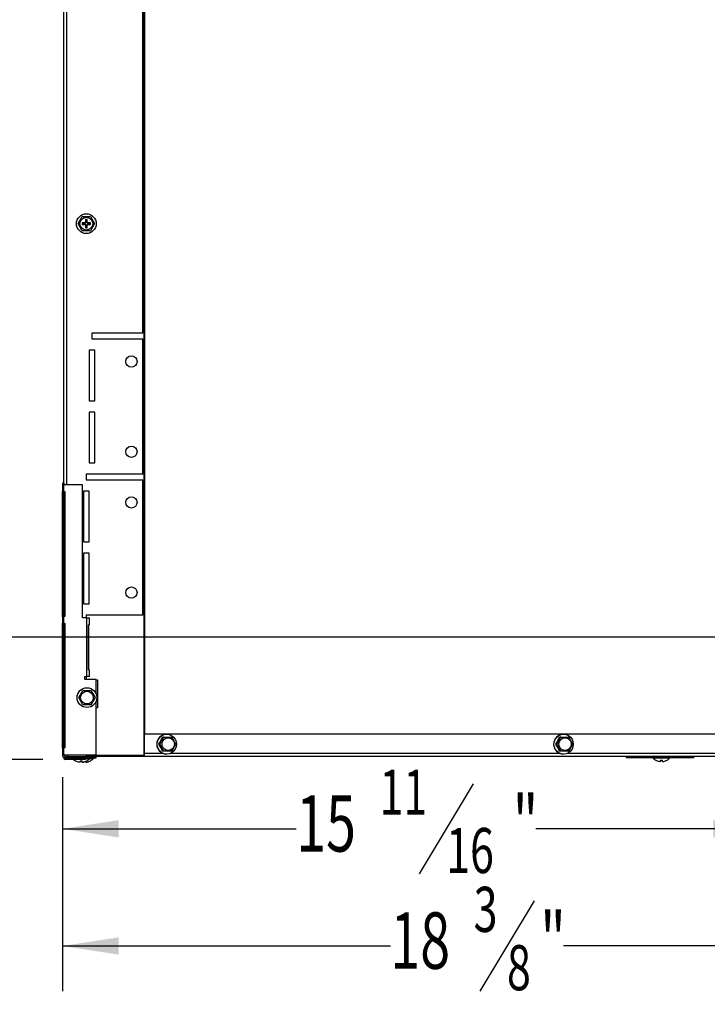
# Model space of a CAD drawing. Extents: x 1 to 131, y 0 to 76.
# Drawn here: x 101 to 116, y 0 to 22 of the extents above; entities that cross this region are included whole.
import ezdxf
from ezdxf.enums import TextEntityAlignment as Align

# ---------------------------------------------------------------- set-up
doc = ezdxf.new("R2010")
doc.units = 0
doc.layers.get('0').update_dxf_attribs({"linetype": 'CONTINUOUS'})
doc.layers.add('SLD-0', color=7, linetype='CONTINUOUS')
doc.dimstyles.new('SLDDIMSTYLE0', dxfattribs={"dimtxt": 1.25, "dimasz": 1.25, "dimexe": 0, "dimexo": 0.0625, "dimgap": 0.3125, "dimtad": 0, "dimtih": 1, "dimtoh": 1, "dimrnd": 1e-09, "dimzin": 12, "dimsah": 1, "dimcen": 0.09, "dimazin": 3, "dimtfac": 1, "dimtofl": 0, "dimtmove": 0, "dimatfit": 3})
doc.dimstyles.new('SLDDIMSTYLE2', dxfattribs={"dimtxt": 1.25, "dimasz": 1.25, "dimexe": 0, "dimexo": 0.0625, "dimgap": 0.3125, "dimtad": 0, "dimtih": 1, "dimtoh": 1, "dimrnd": 1e-09, "dimzin": 12, "dimsah": 1, "dimcen": 0.09, "dimazin": 3, "dimtfac": 1, "dimtmove": 0, "dimatfit": 3})

# ---------------------------------------------------------------- blocks, each defined once
blk = doc.blocks.new('_D_6')
at = {"layer": 'SLD-0', "color": 100}
for p, q in [((120.173, 7.836), (120.173, 0.485)), ((101.783, 5.226), (101.783, 0.485)), ((112.244, 2.485), (111.044, 0.485)), ((101.783, 1.485), (109.058, 1.485)), ((120.173, 1.485), (112.898, 1.485))]:
    blk.add_line(p, q, dxfattribs=at)
for points in [[(101.783, 1.485), (103.033, 1.293), (103.033, 1.677)], [(120.173, 1.485), (118.923, 1.677), (118.923, 1.293)]]:
    blk.add_solid(points, dxfattribs=at)
at = {"layer": 'SLD-0', "color": 100, "width": 0.7}
for s, height, p in [('3', 1, (110.905, 1.485, -1.351)), ('18', 1.25, (109.058, 0.59, -1.351)), ('"', 1.25, (112.383, 0.59, -1.351)), ('8', 1, (111.644, 0.192, -1.351))]:
    blk.add_text(s, height=height, dxfattribs=at).set_placement(p, align=Align.BOTTOM_LEFT)
blk = doc.blocks.new('_D_7')
at = {"layer": 'SLD-0', "color": 100}
for p, q in [((117.475, 7.865), (117.475, 3.083)), ((101.783, 5.226), (101.783, 3.083)), ((110.895, 5.083), (109.695, 3.083)), ((101.783, 4.083), (106.97, 4.083)), ((117.475, 4.083), (112.288, 4.083))]:
    blk.add_line(p, q, dxfattribs=at)
for points in [[(101.783, 4.083), (103.033, 3.891), (103.033, 4.276)], [(117.475, 4.083), (116.225, 4.276), (116.225, 3.891)]]:
    blk.add_solid(points, dxfattribs=at)
at = {"layer": 'SLD-0', "color": 100, "width": 0.7}
for s, height, p in [('11', 1, (108.817, 4.083, -1.351)), ('15', 1.25, (106.97, 3.188, -1.351)), ('"', 1.25, (111.772, 3.188, -1.351)), ('16', 1, (110.295, 2.79, -1.351))]:
    blk.add_text(s, height=height, dxfattribs=at).set_placement(p, align=Align.BOTTOM_LEFT)
blk = doc.blocks.new('_D_9')
at = {"layer": 'SLD-0', "color": 100}
for p, q in [((98.216, 13.517), (97.016, 11.517)), ((99.61, 12.517), (99.86, 12.517)), ((99.86, 12.517), (99.86, 8.336)), ((119.673, 8.336), (98.86, 8.336)), ((101.347, 5.623), (98.86, 5.623)), ((99.86, 5.623), (99.86, 3.219))]:
    blk.add_line(p, q, dxfattribs=at)
for points in [[(99.86, 8.336), (100.052, 9.586), (99.667, 9.586)], [(99.86, 5.623), (99.667, 4.373), (100.052, 4.373)]]:
    blk.add_solid(points, dxfattribs=at)
at = {"layer": 'SLD-0', "color": 100, "width": 0.7}
for s, height, p in [('11', 1, (96.138, 12.517, -1.351)), ('"', 1.25, (99.094, 11.622, -1.351)), ('2', 1.25, (95.215, 11.622, -1.351)), ('16', 1, (97.616, 11.223, -1.351))]:
    blk.add_text(s, height=height, dxfattribs=at).set_placement(p, align=Align.BOTTOM_LEFT)

msp = doc.modelspace()

# ---------------------------------------------------------------- linework, layer by layer
at = {"color": 8, "linetype": 'CONTINUOUS'}
for p, q in [((103.591, 43.568), (103.591, 5.719)), ((103.605, 43.125), (103.605, 6.191)), ((101.886, 11.71), (101.886, 39.349)), ((104.014, 5.757), (103.603, 5.757)), ((112.818, 5.757), (104.175, 5.757)), ((120.643, 5.757), (112.979, 5.757))]:
    msp.add_line(p, q, dxfattribs=at)
at = {"color": 7, "linetype": 'CONTINUOUS'}
for p, q in [((101.815, 11.735), (101.815, 39.323)), ((103.565, 15.071), (103.565, 34.257)), ((102.134, 17.503), (102.225, 17.659)), ((102.225, 17.347), (102.134, 17.503)), ((102.285, 17.52), (102.224, 17.52)), ((102.224, 17.52), (102.224, 17.485)), ((102.233, 17.512), (102.224, 17.52)), ((102.233, 17.494), (102.224, 17.485)), ((102.224, 17.485), (102.285, 17.485)), ((102.225, 17.659), (102.405, 17.659)), ((102.233, 17.512), (102.233, 17.494)), ((102.288, 17.512), (102.233, 17.512)), ((102.233, 17.494), (102.288, 17.494)), ((102.297, 17.533), (102.285, 17.52)), ((102.288, 17.512), (102.285, 17.52)), ((102.288, 17.494), (102.285, 17.485)), ((102.285, 17.485), (102.297, 17.473)), ((102.306, 17.529), (102.288, 17.512)), ((102.288, 17.494), (102.306, 17.476)), ((102.332, 17.594), (102.297, 17.594)), ((102.297, 17.594), (102.297, 17.533)), ((102.306, 17.585), (102.297, 17.594)), ((102.306, 17.529), (102.297, 17.533)), ((102.306, 17.476), (102.297, 17.473)), ((102.297, 17.473), (102.297, 17.412)), ((102.306, 17.585), (102.306, 17.529)), ((102.324, 17.585), (102.306, 17.585)), ((102.306, 17.476), (102.306, 17.421)), ((102.324, 17.585), (102.332, 17.594)), ((102.324, 17.529), (102.324, 17.585)), ((102.324, 17.529), (102.332, 17.533)), ((102.341, 17.512), (102.324, 17.529)), ((102.324, 17.476), (102.341, 17.494)), ((102.324, 17.476), (102.332, 17.473)), ((102.324, 17.421), (102.324, 17.476)), ((102.332, 17.533), (102.332, 17.594)), ((102.345, 17.52), (102.332, 17.533)), ((102.332, 17.473), (102.345, 17.485)), ((102.332, 17.412), (102.332, 17.473)), ((102.341, 17.512), (102.345, 17.52)), ((102.397, 17.512), (102.341, 17.512)), ((102.341, 17.494), (102.345, 17.485)), ((102.341, 17.494), (102.397, 17.494)), ((102.406, 17.52), (102.345, 17.52)), ((102.345, 17.485), (102.406, 17.485)), ((102.397, 17.512), (102.406, 17.52)), ((102.397, 17.494), (102.397, 17.512)), ((102.397, 17.494), (102.406, 17.485)), ((102.405, 17.659), (102.495, 17.503)), ((102.495, 17.503), (102.405, 17.347)), ((102.406, 17.485), (102.406, 17.52)), ((102.405, 17.347), (102.225, 17.347)), ((102.306, 17.421), (102.297, 17.412)), ((102.297, 17.412), (102.332, 17.412)), ((102.306, 17.421), (102.324, 17.421)), ((102.324, 17.421), (102.332, 17.412)), ((103.565, 15.071), (102.44, 15.071)), ((102.44, 15.071), (102.44, 14.946)), ((102.44, 14.946), (103.565, 14.946)), ((103.565, 11.946), (103.565, 14.946)), ((102.502, 14.696), (102.377, 14.696)), ((102.377, 14.696), (102.377, 13.571)), ((102.502, 13.571), (102.502, 14.696)), ((102.377, 13.571), (102.502, 13.571)), ((102.502, 13.321), (102.377, 13.321)), ((102.377, 13.321), (102.377, 12.196)), ((102.502, 12.196), (102.502, 13.321)), ((102.377, 12.196), (102.502, 12.196)), ((103.565, 11.946), (102.315, 11.946)), ((102.315, 11.946), (102.315, 11.821)), ((102.315, 11.821), (103.565, 11.821)), ((103.565, 8.821), (103.565, 11.821)), ((101.783, 11.71), (101.783, 11.56)), ((101.783, 11.71), (101.819, 11.71)), ((101.795, 11.749), (101.821, 11.731)), ((101.819, 11.56), (101.819, 11.71)), ((102.233, 11.71), (101.819, 11.71)), ((102.233, 8.76), (102.233, 11.71)), ((101.819, 11.56), (101.783, 11.56)), ((101.783, 8.793), (101.783, 11.56)), ((101.815, 8.793), (101.815, 11.56)), ((101.819, 11.56), (101.838, 11.56)), ((101.838, 11.56), (101.838, 8.793)), ((102.377, 11.571), (102.252, 11.571)), ((102.252, 11.571), (102.252, 10.446)), ((102.377, 10.446), (102.377, 11.571)), ((102.252, 10.446), (102.377, 10.446)), ((102.377, 10.196), (102.252, 10.196)), ((102.252, 10.196), (102.252, 9.071)), ((102.377, 9.071), (102.377, 10.196)), ((102.252, 9.071), (102.377, 9.071)), ((101.783, 8.793), (101.783, 8.643)), ((101.783, 8.793), (101.819, 8.793)), ((101.819, 8.643), (101.819, 8.793)), ((101.838, 8.793), (101.819, 8.793)), ((102.325, 8.76), (102.233, 8.76)), ((103.565, 8.821), (102.315, 8.821)), ((102.315, 8.821), (102.315, 8.76)), ((102.325, 8.76), (102.382, 8.76)), ((102.325, 7.46), (102.325, 8.76)), ((102.382, 8.61), (102.382, 8.76)), ((101.819, 8.643), (101.783, 8.643)), ((101.783, 5.876), (101.783, 8.643)), ((101.815, 5.876), (101.815, 8.643)), ((101.819, 8.643), (101.838, 8.643)), ((101.838, 8.643), (101.838, 5.876)), ((102.382, 8.61), (102.361, 8.61)), ((102.361, 8.61), (102.361, 7.61)), ((102.365, 7.61), (102.365, 8.61)), ((102.283, 7.398), (102.283, 7.46)), ((102.283, 7.46), (102.325, 7.46)), ((102.315, 7.46), (102.315, 7.398)), ((102.382, 7.46), (102.325, 7.46)), ((102.361, 7.61), (102.382, 7.61)), ((102.382, 7.46), (102.382, 7.61)), ((102.533, 7.398), (102.283, 7.398)), ((102.533, 7.07), (102.533, 7.398)), ((102.533, 7.388), (102.565, 7.388)), ((102.565, 7.388), (102.565, 6.764)), ((102.148, 6.993), (102.238, 7.149)), ((102.238, 6.836), (102.148, 6.993)), ((102.238, 7.149), (102.418, 7.149)), ((102.418, 7.149), (102.508, 6.993)), ((102.508, 6.993), (102.418, 6.836)), ((102.418, 6.836), (102.238, 6.836)), ((102.533, 5.726), (102.533, 6.916)), ((102.565, 6.764), (102.533, 6.764)), ((103.597, 5.757), (103.597, 6.191)), ((103.603, 6.191), (103.597, 6.191)), ((103.603, 5.757), (103.603, 6.191)), ((103.603, 6.191), (122.054, 6.191)), ((104.034, 6.117), (104.012, 6.117)), ((104.034, 6.117), (104.211, 6.117)), ((104.098, 6.179), (104.092, 6.179)), ((112.837, 6.117), (112.815, 6.117)), ((112.837, 6.117), (113.014, 6.117)), ((112.901, 6.179), (112.895, 6.179)), ((103.946, 5.961), (103.924, 5.961)), ((112.749, 5.961), (112.727, 5.961)), ((101.783, 5.876), (101.783, 5.726)), ((101.783, 5.876), (101.819, 5.876)), ((101.819, 5.726), (101.783, 5.726)), ((101.819, 5.726), (101.819, 5.876)), ((101.838, 5.876), (101.819, 5.876)), ((101.819, 5.726), (102.533, 5.726)), ((101.847, 5.687), (101.847, 5.726)), ((101.854, 5.655), (101.854, 5.687)), ((101.854, 5.687), (102.533, 5.687)), ((101.915, 5.687), (101.915, 5.726)), ((101.915, 5.687), (102.315, 5.687)), ((102.315, 5.726), (102.315, 5.687)), ((102.315, 5.718), (103.589, 5.718)), ((102.315, 5.691), (103.589, 5.691)), ((102.365, 5.687), (102.365, 5.691)), ((102.533, 5.655), (102.533, 5.687)), ((103.589, 5.691), (103.589, 5.718)), ((103.589, 5.691), (122.139, 5.691)), ((103.597, 5.757), (103.603, 5.757)), ((104.034, 5.804), (104.012, 5.804)), ((104.211, 5.804), (104.034, 5.804)), ((104.092, 5.742), (104.098, 5.742)), ((112.837, 5.804), (112.815, 5.804)), ((113.014, 5.804), (112.837, 5.804)), ((112.895, 5.742), (112.901, 5.742)), ((114.29, 5.691), (114.29, 5.667)), ((115.79, 5.691), (115.79, 5.667)), ((101.815, 5.655), (101.815, 5.666)), ((101.847, 5.655), (101.815, 5.655)), ((101.847, 5.655), (101.847, 5.655)), ((101.847, 5.655), (101.847, 5.623)), ((101.847, 5.655), (101.847, 5.655)), ((102.173, 5.623), (101.847, 5.623)), ((101.854, 5.655), (102.533, 5.655)), ((102.076, 5.592), (102.076, 5.592)), ((102.173, 5.655), (102.173, 5.623)), ((102.298, 5.623), (102.173, 5.623)), ((102.181, 5.592), (102.181, 5.565)), ((102.221, 5.565), (102.221, 5.592)), ((102.263, 5.567), (102.263, 5.565)), ((102.298, 5.655), (102.298, 5.623)), ((102.298, 5.654), (102.388, 5.654)), ((102.298, 5.641), (102.388, 5.641)), ((102.303, 5.565), (102.303, 5.581)), ((102.326, 5.592), (102.326, 5.592)), ((102.365, 5.654), (102.365, 5.655)), ((102.388, 5.641), (102.388, 5.654)), ((102.388, 5.654), (102.47, 5.654)), ((102.388, 5.641), (102.47, 5.641)), ((102.408, 5.592), (102.408, 5.592)), ((102.47, 5.641), (102.47, 5.654)), ((114.29, 5.667), (115.79, 5.667)), ((114.883, 5.667), (114.883, 5.654)), ((114.883, 5.654), (115.258, 5.654)), ((114.946, 5.606), (114.946, 5.605)), ((115.051, 5.606), (115.051, 5.578)), ((115.091, 5.578), (115.091, 5.606)), ((115.196, 5.605), (115.196, 5.606)), ((115.258, 5.654), (115.258, 5.667))]:
    msp.add_line(p, q, dxfattribs=at)
at = {"color": 7, "linetype": 'CONTINUOUS', "flags": 128}
for points in [[(104.098, 6.179), (104.154, 6.172), (104.205, 6.15), (104.249, 6.115), (104.283, 6.07), (104.305, 6.017), (104.312, 5.961), (104.305, 5.904), (104.283, 5.851), (104.249, 5.806), (104.205, 5.771), (104.154, 5.749), (104.098, 5.742), (104.043, 5.749), (103.991, 5.771), (103.947, 5.806), (103.913, 5.851), (103.891, 5.904), (103.884, 5.961), (103.891, 6.017), (103.913, 6.07), (103.947, 6.115), (103.991, 6.15), (104.043, 6.172), (104.098, 6.179)], [(112.901, 6.179), (112.957, 6.172), (113.008, 6.15), (113.053, 6.115), (113.087, 6.07), (113.108, 6.017), (113.115, 5.961), (113.108, 5.904), (113.087, 5.851), (113.053, 5.806), (113.008, 5.771), (112.957, 5.749), (112.901, 5.742), (112.846, 5.749), (112.794, 5.771), (112.75, 5.806), (112.716, 5.851), (112.695, 5.904), (112.687, 5.961), (112.695, 6.017), (112.716, 6.07), (112.75, 6.115), (112.794, 6.15), (112.846, 6.172), (112.901, 6.179)], [(104.131, 5.82), (104.086, 5.828), (104.046, 5.85), (104.015, 5.884), (103.997, 5.926), (103.994, 5.972), (104.005, 6.017), (104.029, 6.056), (104.065, 6.084), (104.108, 6.099), (104.153, 6.099), (104.196, 6.084), (104.232, 6.056), (104.257, 6.017), (104.268, 5.972), (104.264, 5.926), (104.246, 5.884), (104.215, 5.85), (104.175, 5.828), (104.131, 5.82)], [(112.934, 5.82), (112.889, 5.828), (112.849, 5.85), (112.819, 5.884), (112.801, 5.926), (112.797, 5.972), (112.808, 6.017), (112.833, 6.056), (112.868, 6.084), (112.911, 6.099), (112.957, 6.099), (112.999, 6.084), (113.035, 6.056), (113.06, 6.017), (113.071, 5.972), (113.067, 5.926), (113.049, 5.884), (113.018, 5.85), (112.979, 5.828), (112.934, 5.82)], [(102.181, 5.565), (102.181, 5.564), (102.18, 5.564), (102.18, 5.563), (102.179, 5.563), (102.178, 5.563), (102.177, 5.562), (102.176, 5.562), (102.174, 5.562), (102.173, 5.562), (102.171, 5.562), (102.169, 5.562), (102.167, 5.562), (102.162, 5.563), (102.16, 5.563), (102.158, 5.563), (102.154, 5.564), (102.15, 5.565)], [(102.263, 5.565), (102.263, 5.564), (102.262, 5.564), (102.262, 5.563), (102.261, 5.563), (102.26, 5.563), (102.259, 5.562), (102.258, 5.562), (102.256, 5.562), (102.255, 5.562), (102.253, 5.562), (102.251, 5.562), (102.249, 5.562), (102.244, 5.563), (102.242, 5.563), (102.242, 5.563)], [(115.051, 5.578), (115.051, 5.577), (115.05, 5.577), (115.05, 5.576), (115.049, 5.576), (115.048, 5.576), (115.047, 5.575), (115.046, 5.575), (115.044, 5.575), (115.042, 5.575), (115.041, 5.575), (115.039, 5.575), (115.037, 5.575), (115.032, 5.576), (115.03, 5.576), (115.027, 5.576), (115.024, 5.577), (115.019, 5.578)]]:
    msp.add_lwpolyline(points, dxfattribs=at)
at = {"color": 7, "linetype": 'CONTINUOUS'}
for centre, radius in [((102.315, 17.503), 0.219), ((102.315, 17.503), 0.141), ((103.315, 14.446), 0.125), ((103.315, 12.446), 0.125), ((103.315, 11.321), 0.125), ((103.315, 9.321), 0.125), ((102.328, 6.993), 0.219), ((102.328, 6.993), 0.141)]:
    msp.add_circle(centre, radius, dxfattribs=at)
for centre, radius, start, end in [((101.854, 11.71), 0.071, 146.6813, 180), ((101.854, 11.71), 0.071, 123.3187, 146.6813), ((101.854, 11.71), 0.039, 146.6813, 180), ((104.096, 5.961), 0.219, 91.0187, 268.9813), ((100.888, 7.778), 3.538, 329.092, 331.9982), ((103.186, 6.493), 0.927, 324.9918, 336.0985), ((103.451, 5.585), 0.927, 23.9015, 35.0082), ((112.899, 5.961), 0.219, 91.0187, 268.9813), ((109.691, 7.778), 3.538, 329.092, 331.9982), ((111.99, 6.493), 0.927, 324.9918, 336.0985), ((112.255, 5.585), 0.927, 23.9015, 35.0082), ((100.911, 4.156), 3.512, 27.9909, 30.9188), ((103.167, 5.418), 0.949, 24.0322, 34.8776), ((103.432, 6.347), 0.949, 325.1224, 335.9678), ((109.714, 4.156), 3.512, 27.9909, 30.9188), ((111.97, 5.418), 0.949, 24.0322, 34.8776), ((112.235, 6.347), 0.949, 325.1224, 335.9678), ((101.854, 5.726), 0.071, 180, 270), ((101.854, 5.726), 0.039, 180, 270), ((103.513, 5.741), 0.091, 326.523, 9.9868), ((103.544, 5.747), 0.0538, 326.523, 9.9868), ((101.847, 5.655), 0.032, 180, 270), ((102.201, 5.813), 0.254, 228.3186, 240.5196), ((102.201, 5.813), 0.253, 240.4187, 258.3227), ((102.201, 5.813), 0.221, 264.8104, 275.1896), ((102.283, 5.813), 0.253, 246.2451, 255.8268), ((102.236, 5.601), 0.0396, 246.7442, 293.2558), ((102.201, 5.813), 0.253, 281.6773, 299.5813), ((102.318, 5.601), 0.0396, 246.7442, 293.2558), ((102.201, 5.813), 0.254, 299.4804, 317.5774), ((102.283, 5.813), 0.253, 281.6773, 299.5813), ((102.283, 5.813), 0.254, 299.4804, 317.5774), ((115.071, 5.826), 0.254, 222.4226, 240.5196), ((115.071, 5.826), 0.253, 240.4187, 258.3227), ((115.071, 5.826), 0.221, 264.8104, 275.1896), ((115.106, 5.614), 0.0396, 246.7442, 293.2558), ((115.071, 5.826), 0.253, 281.6773, 299.5813), ((115.071, 5.826), 0.254, 299.4804, 317.5774)]:
    msp.add_arc(centre, radius, start, end, dxfattribs=at)

# ---------------------------------------------------------------- dimensions: what is measured, and where the dimension line sits
at = {"layer": 'SLD-0', "color": 100}
dim = msp.add_linear_dim(base=(99.86, 5.623), p1=(120.173, 8.336), p2=(101.847, 5.623), angle=90, dimstyle='SLDDIMSTYLE2', dxfattribs=at)
dim.commit()
dim.dimension.update_dxf_attribs({"geometry": '_D_9', "text_midpoint": (99.86, 12.517), "dimtype": 160})
for base, p1, p2, picture, middle in [((101.783, 4.083), (117.475, 8.365), (101.783, 5.726), '_D_7', (109.629, 4.083)), ((120.173, 1.485), (101.783, 5.726), (120.173, 8.336), '_D_6', (110.978, 1.485))]:
    dim = msp.add_linear_dim(base=base, p1=p1, p2=p2, dimstyle='SLDDIMSTYLE0', dxfattribs=at)
    dim.commit()
    dim.dimension.update_dxf_attribs({"geometry": picture, "text_midpoint": middle, "dimtype": 160})

doc.saveas('drawing.dxf')
